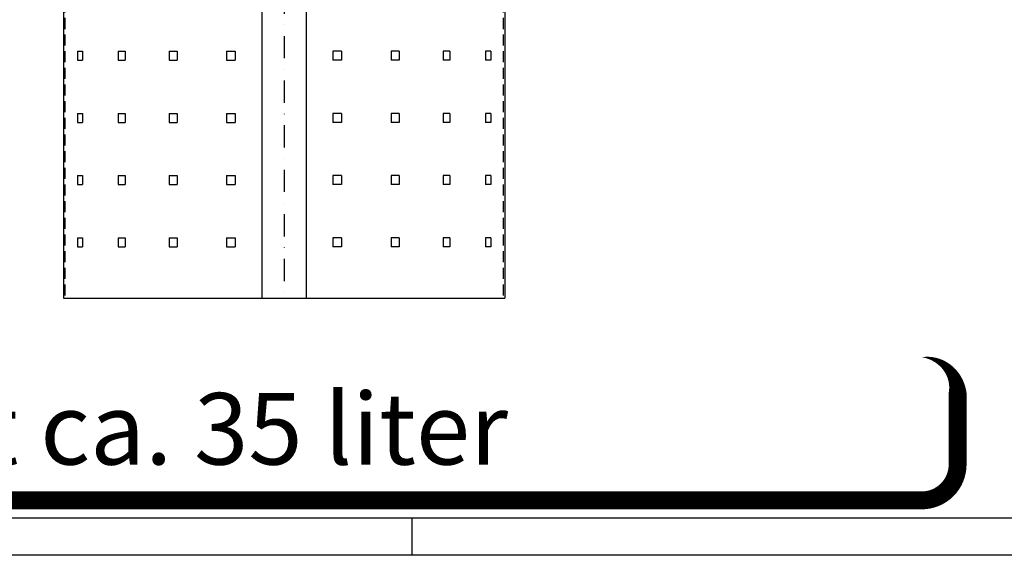
# Model space of a CAD drawing. Extents: x 0 to 2100, y 0 to 1485.
# Drawn here: x 360 to 1025, y 0 to 362 of the extents above; entities that cross this region are included whole.
import ezdxf
from ezdxf.enums import TextEntityAlignment as Align

# ---------------------------------------------------------------- set-up
doc = ezdxf.new("R2010")
doc.units = 0
doc.header["$LTSCALE"] = 30
doc.header["$MEASUREMENT"] = 0
for name, pattern in [('AUSGEZOGEN', [0]), ('STRICHPUNKT', [1, 0.5, -0.25, 0, -0.25]), ('VERDECKT', [0.375, 0.25, -0.125])]:
    doc.linetypes.add(name, pattern=pattern)
for name, color, linetype in [('01-01', 2, 'CONTINUOUS'), ('01-99', 2, 'CONTINUOUS'), ('02-99', 1, 'AUSGEZOGEN'), ('03-01', 3, 'VERDECKT'), ('05-01', 1, 'STRICHPUNKT'), ('06-01', 1, 'CONTINUOUS'), ('06-99', 1, 'AUSGEZOGEN'), ('07-99', 6, 'AUSGEZOGEN'), ('10-01', 4, 'CONTINUOUS')]:
    doc.layers.add(name, color=color, linetype=linetype)
doc.styles.add('ITALICT', font='ITALICT.shx')
doc.styles.add('ROMANS8', font='ROMANS8')

# ---------------------------------------------------------------- blocks, each defined once
blk = doc.blocks.new('CNC-SOFT_ZRAHMEN')
at = {"layer": '01-99'}
blk.add_line((415, 5), (5, 5), dxfattribs=at)
at = {"layer": '07-99'}
for p, q in [((125, 5), (125, 0)), ((420, 0), (0, 0))]:
    blk.add_line(p, q, dxfattribs=at)
at = {"layer": '01-99', "style": 'ROMANS8', "width": 0.9}
for tag, p in [('E:M4', (232.5, 52)), ('PROJ', (322.5, 52)), ('COM', (232.5, 42)), ('POS', (322.5, 42)), ('E:M3', (232.5, 7))]:
    blk.add_attdef(tag, p, '', height=3, dxfattribs=at)
at = {"layer": '01-99', "style": 'ROMANS8'}
blk.add_attdef('E:MA', text='', height=3, dxfattribs=at).set_placement((336.5, 7), align=Align.CENTER)
blk.add_attdef('E:M1', (349.5, 7), '', height=3.5, dxfattribs=at)
at = {"layer": '02-99', "style": 'ROMANS8'}
blk.add_attdef('E:DOS', (378.5, 7), '', height=2.5, dxfattribs=at)
at = {"layer": '06-99', "style": 'ROMANS8', "width": 2.070423}
blk.add_attdef('E:M6', text='', height=2.5, dxfattribs=at).set_placement((265, 17), (282.5, 17), align=Align.FIT)
at = {"layer": '06-99', "style": 'ROMANS8', "width": 0.9}
blk.add_attdef('E:M5', (298, 17), '', height=2.5, dxfattribs=at)
at = {"layer": '07-99', "style": 'ROMANS8'}
blk.add_attdef('E:M2', text='', height=0.1, dxfattribs=at).set_placement((415, 4.5), align=Align.RIGHT)

msp = doc.modelspace()

# ---------------------------------------------------------------- linework, layer by layer
at = {"layer": '01-01'}
for p, q in [((389.64696, 621.82589), (389.64696, 173.82589)), ((687.64696, 621.82589), (687.64696, 173.82589)), ((389.64696, 173.82589), (687.64696, 173.82589))]:
    msp.add_line(p, q, dxfattribs=at)
at = {"layer": '03-01'}
for p, q in [((390.64696, 621.82589), (390.64696, 173.82589)), ((686.64696, 621.82589), (686.64696, 173.82589))]:
    msp.add_line(p, q, dxfattribs=at)
at = {"layer": '05-01'}
msp.add_line((538.64696, 651.82589), (538.64696, 173.82589), dxfattribs=at)
at = {"layer": '06-01'}
msp.add_lwpolyline([(178.85638, 37.12402, 12.08967, 12.08967, 0), (969.29068, 37.12402, 12.08967, 12.08967, 0.414213562), (993.47003, 61.30337, 12.08967, 12.08967, 0), (993.47003, 109.66206, 12.08967, 0, 0.414213562), (969.29068, 133.8414, 0, 0, 0), (178.85638, 133.8414, 0, 0, 0.414213562), (154.67704, 109.66206, 0, 0, 0), (154.67704, 61.30337, 0, 12.08967, 0.414213562)], format="xyseb", close=True, dxfattribs=at)
at = {"layer": '10-01'}
for p, q in [((523.64696, 621.82589), (523.64696, 173.82589)), ((553.64696, 621.82589), (553.64696, 173.82589)), ((399.07322, 340.5239), (399.07322, 334.5239)), ((399.07322, 340.5239), (402.585, 340.5239)), ((402.585, 340.5239), (402.585, 334.5239)), ((426.69826, 340.5239), (426.69826, 334.5239)), ((426.69826, 340.5239), (431.28266, 340.5239)), ((431.28266, 340.5239), (431.28266, 334.5239)), ((460.97401, 340.5239), (466.35867, 340.5239)), ((460.97401, 340.5239), (460.97401, 334.5239)), ((466.35867, 340.5239), (466.35867, 334.5239)), ((499.8642, 340.5239), (505.72922, 340.5239)), ((499.8642, 340.5239), (499.8642, 334.5239)), ((505.72922, 340.5239), (505.72922, 334.5239)), ((571.5647, 340.5239), (571.5647, 334.5239)), ((577.42973, 340.5239), (571.5647, 340.5239)), ((577.42973, 340.5239), (577.42973, 334.5239)), ((610.93526, 340.5239), (610.93526, 334.5239)), ((616.31992, 340.5239), (610.93526, 340.5239)), ((616.31992, 340.5239), (616.31992, 334.5239)), ((650.59567, 340.5239), (646.01127, 340.5239)), ((646.01127, 340.5239), (646.01127, 334.5239)), ((650.59567, 340.5239), (650.59567, 334.5239)), ((674.70893, 340.5239), (674.70893, 334.5239)), ((678.22071, 340.5239), (674.70893, 340.5239)), ((678.22071, 340.5239), (678.22071, 334.5239)), ((399.07322, 334.5239), (402.585, 334.5239)), ((426.69826, 334.5239), (431.28266, 334.5239)), ((460.97401, 334.5239), (466.35867, 334.5239)), ((499.8642, 334.5239), (505.72922, 334.5239)), ((577.42973, 334.5239), (571.5647, 334.5239)), ((616.31992, 334.5239), (610.93526, 334.5239)), ((650.59567, 334.5239), (646.01127, 334.5239)), ((678.22071, 334.5239), (674.70893, 334.5239)), ((399.07322, 298.5239), (402.585, 298.5239)), ((399.07322, 298.5239), (399.07322, 292.5239)), ((402.585, 298.5239), (402.585, 292.5239)), ((426.69826, 298.5239), (431.28266, 298.5239)), ((426.69826, 298.5239), (426.69826, 292.5239)), ((431.28266, 298.5239), (431.28266, 292.5239)), ((460.97401, 298.5239), (466.35867, 298.5239)), ((460.97401, 298.5239), (460.97401, 292.5239)), ((466.35867, 298.5239), (466.35867, 292.5239)), ((499.8642, 298.5239), (505.72922, 298.5239)), ((499.8642, 298.5239), (499.8642, 292.5239)), ((505.72922, 298.5239), (505.72922, 292.5239)), ((571.5647, 298.5239), (571.5647, 292.5239)), ((577.42973, 298.5239), (571.5647, 298.5239)), ((577.42973, 298.5239), (577.42973, 292.5239)), ((616.31992, 298.5239), (610.93526, 298.5239)), ((610.93526, 298.5239), (610.93526, 292.5239)), ((616.31992, 298.5239), (616.31992, 292.5239)), ((650.59567, 298.5239), (646.01127, 298.5239)), ((646.01127, 298.5239), (646.01127, 292.5239)), ((650.59567, 298.5239), (650.59567, 292.5239)), ((678.22071, 298.5239), (674.70893, 298.5239)), ((674.70893, 298.5239), (674.70893, 292.5239)), ((678.22071, 298.5239), (678.22071, 292.5239)), ((399.07322, 292.5239), (402.585, 292.5239)), ((426.69826, 292.5239), (431.28266, 292.5239)), ((460.97401, 292.5239), (466.35867, 292.5239)), ((499.8642, 292.5239), (505.72922, 292.5239)), ((577.42973, 292.5239), (571.5647, 292.5239)), ((616.31992, 292.5239), (610.93526, 292.5239)), ((650.59567, 292.5239), (646.01127, 292.5239)), ((678.22071, 292.5239), (674.70893, 292.5239)), ((399.07322, 256.5239), (402.585, 256.5239)), ((399.07322, 256.5239), (399.07322, 250.5239)), ((402.585, 256.5239), (402.585, 250.5239)), ((426.69826, 256.5239), (431.28266, 256.5239)), ((426.69826, 256.5239), (426.69826, 250.5239)), ((431.28266, 256.5239), (431.28266, 250.5239)), ((460.97401, 256.5239), (466.35867, 256.5239)), ((460.97401, 256.5239), (460.97401, 250.5239)), ((466.35867, 256.5239), (466.35867, 250.5239)), ((499.8642, 256.5239), (505.72922, 256.5239)), ((499.8642, 256.5239), (499.8642, 250.5239)), ((505.72922, 256.5239), (505.72922, 250.5239)), ((571.5647, 256.5239), (571.5647, 250.5239)), ((577.42973, 256.5239), (571.5647, 256.5239)), ((577.42973, 256.5239), (577.42973, 250.5239)), ((616.31992, 256.5239), (610.93526, 256.5239)), ((610.93526, 256.5239), (610.93526, 250.5239)), ((616.31992, 256.5239), (616.31992, 250.5239)), ((650.59567, 256.5239), (646.01127, 256.5239)), ((646.01127, 256.5239), (646.01127, 250.5239)), ((650.59567, 256.5239), (650.59567, 250.5239)), ((678.22071, 256.5239), (674.70893, 256.5239)), ((674.70893, 256.5239), (674.70893, 250.5239)), ((678.22071, 256.5239), (678.22071, 250.5239)), ((399.07322, 250.5239), (402.585, 250.5239)), ((426.69826, 250.5239), (431.28266, 250.5239)), ((460.97401, 250.5239), (466.35867, 250.5239)), ((499.8642, 250.5239), (505.72922, 250.5239)), ((577.42973, 250.5239), (571.5647, 250.5239)), ((616.31992, 250.5239), (610.93526, 250.5239)), ((650.59567, 250.5239), (646.01127, 250.5239)), ((678.22071, 250.5239), (674.70893, 250.5239)), ((399.07322, 214.5239), (402.585, 214.5239)), ((399.07322, 214.5239), (399.07322, 208.5239)), ((402.585, 214.5239), (402.585, 208.5239)), ((426.69826, 214.5239), (431.28266, 214.5239)), ((426.69826, 214.5239), (426.69826, 208.5239)), ((431.28266, 214.5239), (431.28266, 208.5239)), ((460.97401, 214.5239), (466.35867, 214.5239)), ((460.97401, 214.5239), (460.97401, 208.5239)), ((466.35867, 214.5239), (466.35867, 208.5239)), ((499.8642, 214.5239), (505.72922, 214.5239)), ((499.8642, 214.5239), (499.8642, 208.5239)), ((505.72922, 214.5239), (505.72922, 208.5239)), ((571.5647, 214.5239), (571.5647, 208.5239)), ((577.42973, 214.5239), (571.5647, 214.5239)), ((577.42973, 214.5239), (577.42973, 208.5239)), ((616.31992, 214.5239), (610.93526, 214.5239)), ((610.93526, 214.5239), (610.93526, 208.5239)), ((616.31992, 214.5239), (616.31992, 208.5239)), ((650.59567, 214.5239), (646.01127, 214.5239)), ((646.01127, 214.5239), (646.01127, 208.5239)), ((650.59567, 214.5239), (650.59567, 208.5239)), ((678.22071, 214.5239), (674.70893, 214.5239)), ((674.70893, 214.5239), (674.70893, 208.5239)), ((678.22071, 214.5239), (678.22071, 208.5239)), ((399.07322, 208.5239), (402.585, 208.5239)), ((426.69826, 208.5239), (431.28266, 208.5239)), ((460.97401, 208.5239), (466.35867, 208.5239)), ((499.8642, 208.5239), (505.72922, 208.5239)), ((577.42973, 208.5239), (571.5647, 208.5239)), ((616.31992, 208.5239), (610.93526, 208.5239)), ((650.59567, 208.5239), (646.01127, 208.5239)), ((678.22071, 208.5239), (674.70893, 208.5239))]:
    msp.add_line(p, q, dxfattribs=at)

# ---------------------------------------------------------------- block references
at = {"layer": '01-99', "xscale": 5, "yscale": 5, "zscale": 5}
msp.add_blockref('CNC-SOFT_ZRAHMEN', (0, 0), dxfattribs=at)

# ---------------------------------------------------------------- texts
at = {"layer": '06-01', "style": 'ITALICT'}
msp.add_text('Inhalt ca. 35 liter', height=48.3586896, dxfattribs=at).set_placement((178.85638, 61.30337))

doc.saveas('drawing.dxf')
